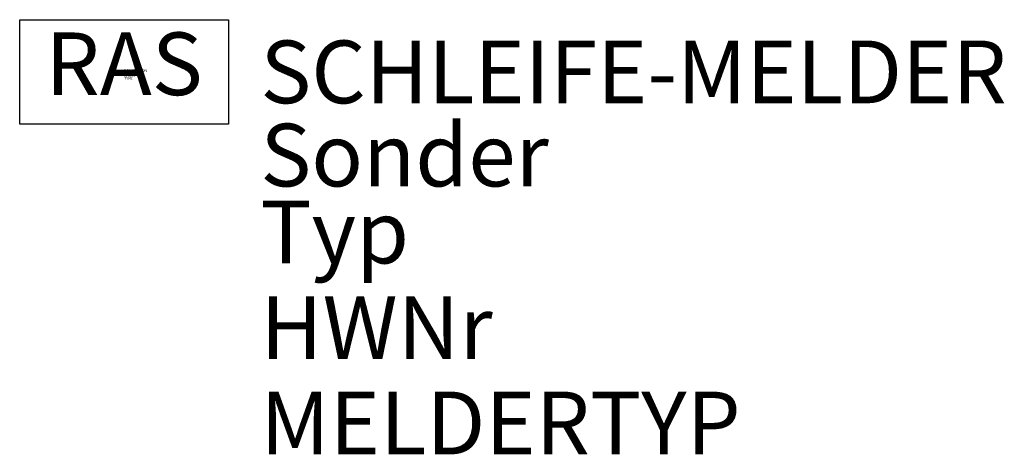
# Model space of a CAD drawing. Extents: x -666 to 6876, y -2056 to 1273.
import ezdxf
from ezdxf.enums import TextEntityAlignment as Align

# ---------------------------------------------------------------- set-up
doc = ezdxf.new("R2010")
doc.units = 0
doc.layers.add('M_BMS_GRA_CSW_', color=7, linetype='Continuous')
doc.layers.add('M_BMS_TXT_____', color=7, linetype='Continuous')
doc.styles.add('BRSS_TextDefault', font='isocpeur.ttf')
doc.styles.add('ISOCP_SHX', font='Isocp.shx')

msp = doc.modelspace()

# ---------------------------------------------------------------- linework, layer by layer
at = {"layer": 'M_BMS_GRA_CSW_'}
msp.add_lwpolyline([(-666.5, 472.9), (-666.5, 1272.9), (933.5, 1272.9), (933.5, 472.9)], close=True, dxfattribs=at)

# ---------------------------------------------------------------- texts
at = {"style": 'ISOCP_SHX', "flags": 3}
for tag, p, s in [('TYPE', (133.5, 812.9), ''), ('CODE', (133.5, 852.9), ''), ('CLASS', (133.5, 832.9), 'fire protection'), ('DESCRIPTION', (133.5, 872.9), '')]:
    msp.add_attdef(tag, p, s, height=20, dxfattribs=at)
at = {"layer": 'M_BMS_GRA_CSW_', "style": 'BRSS_TextDefault'}
msp.add_text('RAS', height=480, dxfattribs=at).set_placement((133.5, 872.9), align=Align.MIDDLE)
at = {"layer": 'M_BMS_TXT_____', "style": 'BRSS_TextDefault'}
for tag, text, p in [('SCHLEIFE-MELDER', '2/11', (1177, 872.9)), ('Sonder', '(EX/N/...)', (1177, 236)), ('Typ', '', (1177, -353.8)), ('HWNr', '', (1177, -1084.9)), ('MELDERTYP', 'RAS-Störung', (1177, -1816))]:
    msp.add_attdef(tag, text=text, height=480, dxfattribs=at).set_placement(p, align=Align.MIDDLE_LEFT)

doc.saveas('drawing.dxf')
